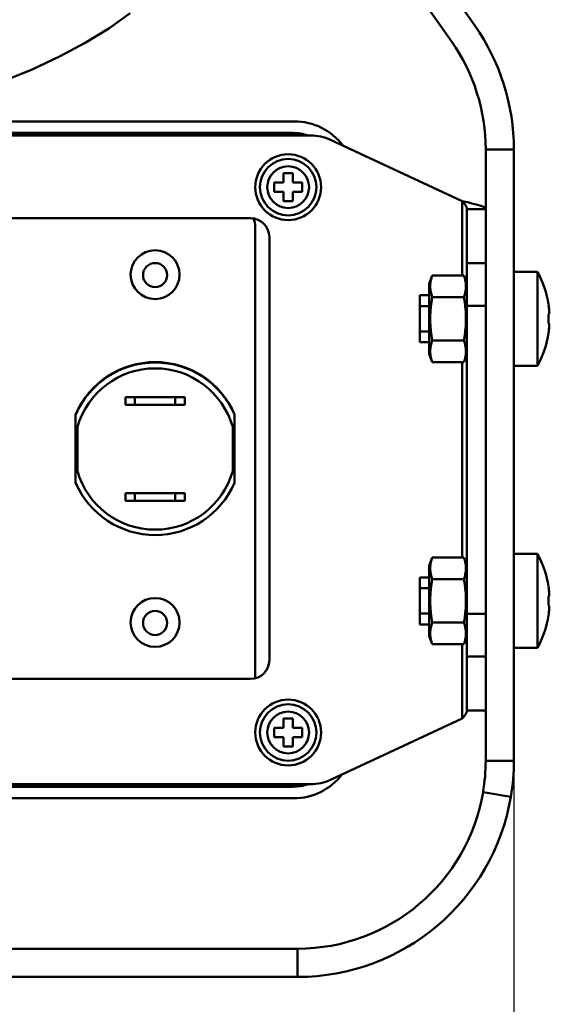
# Model space of a CAD drawing. Units: millimetres. Extents: x 125 to 1498, y -84 to 674.
# Drawn here: x 349 to 406, y 22 to 127 of the extents above; entities that cross this region are included whole.
import ezdxf

# ---------------------------------------------------------------- set-up
doc = ezdxf.new("R2010")
doc.units = ezdxf.units.MM
doc.header["$LTSCALE"] = 5
doc.layers.add('AM_0 ( Kontur 0.5 )', color=7, linetype='CONTINUOUS', lineweight=50)
doc.layers.add('AM_5 ( Bemassung)', color=3, linetype='CONTINUOUS', lineweight=25)
doc.styles.get("Standard").update_dxf_attribs({"font": 'ARIALUNI.TTF'})
doc.dimstyles.new('AM_DIN$0', dxfattribs={"dimtxt": 3.5, "dimasz": 4, "dimexe": 0.5, "dimexo": 0, "dimgap": 1.5, "dimtad": 1, "dimdsep": 46, "dimtxsty": 'Standard', "dimcen": 0, "dimclrd": 256, "dimclre": 256, "dimclrt": 6, "dimadec": 0, "dimazin": 2, "dimtp": 0.1, "dimtm": 0.1, "dimtfac": 0.71, "dimtmove": 0, "dimatfit": 3, "dimfxl": 1, "dimlwd": -1, "dimlwe": -1, "dimarcsym": 0})

# ---------------------------------------------------------------- blocks, each defined once
blk = doc.blocks.new('*D7')
at = {"layer": 'AM_5 ( Bemassung)', "transparency": 16777216}
for p, q in [((402.01, 113.23), (402.01, -84.41)), ((151.01, 48.23), (151.01, -84.41)), ((382.01, -79.41), (171.01, -79.41))]:
    blk.add_line(p, q, dxfattribs=at)
for points in [[(171.01, -76.07), (171.01, -82.74), (151.01, -79.41)], [(382.01, -76.07), (382.01, -82.74), (402.01, -79.41)]]:
    blk.add_solid(points, dxfattribs=at)
at = {"layer": 'AM_5 ( Bemassung)', "color": 2, "transparency": 16777216, "insert": (276.51, -62.97), "char_height": 17.5, "attachment_point": 5}
blk.add_mtext('251', dxfattribs=at)

msp = doc.modelspace()

# ---------------------------------------------------------------- linework, layer by layer
at = {"layer": 'AM_0 ( Kontur 0.5 )'}
for p, q in [((383.62, 146.769), (397.856, 126.414)), ((381.161, 145.049), (395.398, 124.694)), ((358.927, 126.122), (361.208, 127.752)), ((356.422, 124.579), (358.927, 126.122)), ((353.706, 123.125), (356.422, 124.579)), ((350.79, 121.764), (353.706, 123.125)), ((347.688, 120.494), (350.79, 121.764)), ((378.658, 116.232), (319.359, 116.232)), ((319.509, 114.997), (378.509, 114.997)), ((319.509, 114.932), (378.509, 114.932)), ((319.509, 114.732), (380.4, 114.732)), ((378.509, 114.932), (378.509, 114.997)), ((382.513, 114.263), (396.509, 107.737)), ((399.009, 113.232), (399.009, 48.232)), ((402.009, 113.232), (399.009, 113.232)), ((399.009, 113.232), (399.009, 48.232)), ((402.009, 113.232), (402.009, 48.232)), ((402.009, 113.232), (402.009, 48.232)), ((377.509, 109.732), (377.509, 110.732)), ((377.509, 110.732), (378.509, 110.732)), ((378.509, 110.732), (378.509, 109.732)), ((376.509, 109.232), (376.509, 109.732)), ((376.509, 109.732), (377.509, 109.732)), ((376.509, 108.732), (376.509, 109.232)), ((378.509, 109.732), (379.509, 109.732)), ((379.509, 109.732), (379.509, 109.232)), ((379.509, 109.232), (379.509, 108.732)), ((377.509, 108.732), (376.509, 108.732)), ((377.509, 107.732), (377.509, 108.732)), ((378.509, 108.732), (378.509, 107.732)), ((379.509, 108.732), (378.509, 108.732)), ((378.509, 107.732), (377.509, 107.732)), ((396.509, 99.85), (396.509, 107.737)), ((396.509, 107.737), (396.864, 107.661)), ((396.509, 107.737), (396.638, 107.598)), ((396.638, 107.598), (396.759, 107.459)), ((396.759, 107.459), (396.862, 107.321)), ((396.862, 107.321), (396.942, 107.182)), ((396.864, 107.661), (397.213, 107.586)), ((396.942, 107.182), (396.992, 107.043)), ((396.992, 107.043), (397.009, 106.904)), ((397.009, 106.904), (397.009, 101.156)), ((397.009, 106.904), (399.009, 106.904)), ((397.213, 107.586), (397.547, 107.51)), ((397.547, 107.51), (397.86, 107.434)), ((397.86, 107.434), (398.146, 107.359)), ((398.146, 107.359), (398.398, 107.283)), ((398.398, 107.283), (398.612, 107.207)), ((398.612, 107.207), (398.783, 107.131)), ((398.783, 107.131), (398.907, 107.056)), ((398.907, 107.056), (398.983, 106.98)), ((398.983, 106.98), (399.009, 106.904)), ((324.009, 105.932), (374.009, 105.932)), ((374.509, 57.001), (374.509, 104.982)), ((376.009, 103.932), (376.009, 58.932)), ((397.009, 101.156), (397.009, 96.624)), ((399.009, 101.156), (397.009, 101.156)), ((393.009, 98.982), (393.325, 99.85)), ((393.009, 98.982), (393.325, 99.85)), ((393.238, 99.59), (393.172, 99.333)), ((393.325, 99.85), (393.238, 99.59)), ((393.325, 99.85), (396.692, 99.85)), ((396.692, 99.85), (397.009, 98.982)), ((396.692, 99.85), (396.779, 99.59)), ((396.779, 99.59), (396.846, 99.333)), ((404.509, 100.232), (402.009, 100.232)), ((404.509, 100.061), (404.509, 100.232)), ((404.509, 99.562), (404.509, 100.061)), ((404.509, 98.767), (404.509, 99.562)), ((393.009, 98.982), (393.009, 97.732)), ((393.126, 99.078), (393.103, 98.823)), ((393.103, 98.823), (393.103, 98.568)), ((393.103, 98.568), (393.126, 98.313)), ((393.172, 99.333), (393.126, 99.078)), ((396.846, 99.333), (396.891, 99.078)), ((396.891, 99.078), (396.915, 98.823)), ((396.915, 98.568), (396.891, 98.313)), ((396.915, 98.823), (396.915, 98.568)), ((404.509, 97.732), (404.509, 98.767)), ((392.009, 96.582), (392.009, 97.732)), ((393.009, 97.732), (392.009, 97.732)), ((393.009, 97.732), (393.009, 92.732)), ((393.126, 98.313), (393.172, 98.059)), ((393.172, 98.059), (393.238, 97.802)), ((393.238, 97.802), (393.325, 97.541)), ((393.325, 97.541), (393.238, 97.02)), ((393.325, 97.541), (396.692, 97.541)), ((396.779, 97.802), (396.692, 97.541)), ((396.692, 97.541), (396.779, 97.02)), ((396.846, 98.059), (396.779, 97.802)), ((396.891, 98.313), (396.846, 98.059)), ((404.509, 96.526), (404.509, 97.732)), ((392.009, 96.582), (393.009, 96.582)), ((392.009, 96.582), (393.009, 96.582)), ((392.009, 95.232), (392.009, 96.582)), ((392.009, 96.582), (392.009, 96.556)), ((392.009, 96.556), (392.009, 96.48)), ((392.009, 96.48), (392.009, 96.356)), ((392.009, 96.356), (392.009, 96.186)), ((393.172, 96.506), (393.126, 95.997)), ((393.238, 97.02), (393.172, 96.506)), ((396.779, 97.02), (396.846, 96.506)), ((396.846, 96.506), (396.891, 95.997)), ((397.009, 96.624), (397.009, 63.839)), ((399.009, 96.624), (397.009, 96.624)), ((404.509, 95.232), (404.509, 96.526)), ((405.686, 96.732), (405.698, 96.732)), ((392.009, 96.186), (392.009, 95.983)), ((392.009, 95.983), (392.009, 95.75)), ((392.009, 95.75), (392.009, 95.498)), ((392.009, 95.498), (392.009, 95.232)), ((393.126, 95.997), (393.103, 95.487)), ((393.103, 95.487), (393.103, 94.976)), ((396.891, 95.997), (396.915, 95.487)), ((396.915, 95.487), (396.915, 94.976)), ((405.686, 95.732), (405.765, 95.732)), ((405.771, 95.936), (405.765, 96.032)), ((405.765, 95.732), (405.771, 95.747)), ((405.775, 95.854), (405.771, 95.936)), ((405.771, 95.747), (405.775, 95.79)), ((405.775, 95.79), (405.775, 95.854)), ((392.009, 95.232), (392.009, 93.882)), ((392.009, 95.232), (392.009, 94.969)), ((392.009, 94.969), (392.009, 94.717)), ((392.009, 94.717), (392.009, 94.484)), ((392.009, 94.484), (392.009, 94.277)), ((392.009, 94.277), (392.009, 94.11)), ((393.103, 94.976), (393.126, 94.466)), ((393.126, 94.466), (393.172, 93.958)), ((396.891, 94.466), (396.846, 93.958)), ((396.915, 94.976), (396.891, 94.466)), ((404.509, 95.232), (404.509, 93.937)), ((405.765, 94.732), (405.686, 94.732)), ((405.772, 94.713), (405.765, 94.732)), ((405.765, 94.432), (405.771, 94.523)), ((405.771, 94.523), (405.774, 94.603)), ((405.775, 94.667), (405.772, 94.713)), ((405.774, 94.603), (405.775, 94.667)), ((392.009, 94.11), (392.009, 93.985)), ((392.009, 93.985), (392.009, 93.908)), ((392.009, 93.908), (392.009, 93.882)), ((392.009, 93.882), (393.009, 93.882)), ((392.009, 93.882), (393.009, 93.882)), ((392.009, 93.882), (392.009, 92.732)), ((393.172, 93.958), (393.238, 93.443)), ((393.238, 93.443), (393.325, 92.922)), ((396.779, 93.443), (396.692, 92.922)), ((396.846, 93.958), (396.779, 93.443)), ((404.509, 93.937), (404.509, 92.732)), ((405.698, 93.732), (405.686, 93.732)), ((393.009, 92.732), (392.009, 92.732)), ((393.009, 92.732), (393.009, 91.482)), ((393.172, 92.404), (393.126, 92.15)), ((393.238, 92.662), (393.172, 92.404)), ((393.325, 92.922), (393.238, 92.662)), ((393.325, 92.922), (396.692, 92.922)), ((396.692, 92.922), (396.779, 92.662)), ((396.779, 92.662), (396.846, 92.404)), ((396.846, 92.404), (396.891, 92.15)), ((404.509, 92.732), (404.509, 91.696)), ((393.009, 91.482), (393.325, 90.613)), ((393.009, 91.482), (393.325, 90.613)), ((393.126, 92.15), (393.103, 91.895)), ((393.103, 91.895), (393.103, 91.64)), ((393.103, 91.64), (393.126, 91.385)), ((393.126, 91.385), (393.172, 91.13)), ((393.172, 91.13), (393.238, 90.873)), ((396.692, 90.613), (397.009, 91.482)), ((396.692, 90.613), (397.009, 91.482)), ((396.846, 91.13), (396.779, 90.873)), ((396.891, 91.385), (396.846, 91.13)), ((396.891, 92.15), (396.915, 91.895)), ((396.915, 91.64), (396.891, 91.385)), ((396.915, 91.895), (396.915, 91.64)), ((404.509, 91.696), (404.509, 90.901)), ((393.238, 90.873), (393.325, 90.613)), ((393.325, 90.613), (396.692, 90.613)), ((396.509, 69.85), (396.509, 90.613)), ((396.779, 90.873), (396.692, 90.613)), ((404.509, 90.232), (402.009, 90.232)), ((404.509, 90.901), (404.509, 90.402)), ((404.509, 90.402), (404.509, 90.232)), ((360.709, 86.882), (360.709, 86.082)), ((361.709, 86.882), (360.709, 86.882)), ((361.709, 86.082), (360.709, 86.082)), ((366.009, 86.882), (361.709, 86.882)), ((361.709, 86.882), (361.709, 86.082)), ((361.709, 86.082), (366.009, 86.082)), ((366.009, 86.882), (367.009, 86.882)), ((366.009, 86.082), (366.009, 86.882)), ((366.009, 86.082), (367.009, 86.082)), ((367.009, 86.082), (367.009, 86.882)), ((355.409, 85.07), (355.409, 77.793)), ((372.309, 77.793), (372.309, 85.07)), ((355.609, 83.729), (355.609, 79.034)), ((372.109, 79.034), (372.109, 83.729)), ((360.709, 76.682), (360.709, 75.882)), ((361.709, 76.682), (360.709, 76.682)), ((366.009, 76.682), (361.709, 76.682)), ((361.709, 76.682), (361.709, 75.882)), ((366.009, 76.682), (367.009, 76.682)), ((366.009, 75.882), (366.009, 76.682)), ((367.009, 75.882), (367.009, 76.682)), ((361.709, 75.882), (360.709, 75.882)), ((361.709, 75.882), (366.009, 75.882)), ((366.009, 75.882), (367.009, 75.882)), ((404.509, 70.232), (402.009, 70.232)), ((404.509, 70.061), (404.509, 70.232)), ((393.009, 68.982), (393.325, 69.85)), ((393.009, 68.982), (393.325, 69.85)), ((393.172, 69.333), (393.126, 69.078)), ((393.238, 69.59), (393.172, 69.333)), ((393.325, 69.85), (393.238, 69.59)), ((393.325, 69.85), (396.692, 69.85)), ((396.692, 69.85), (397.009, 68.982)), ((396.692, 69.85), (396.779, 69.59)), ((396.779, 69.59), (396.846, 69.333)), ((396.846, 69.333), (396.891, 69.078)), ((404.509, 69.562), (404.509, 70.061)), ((404.509, 68.767), (404.509, 69.562)), ((393.009, 68.982), (393.009, 67.732)), ((393.126, 69.078), (393.103, 68.823)), ((393.103, 68.823), (393.103, 68.568)), ((393.103, 68.568), (393.126, 68.313)), ((393.126, 68.313), (393.172, 68.059)), ((396.891, 68.313), (396.846, 68.059)), ((396.891, 69.078), (396.915, 68.823)), ((396.915, 68.568), (396.891, 68.313)), ((396.915, 68.823), (396.915, 68.568)), ((404.509, 67.732), (404.509, 68.767)), ((392.009, 66.582), (392.009, 67.732)), ((393.009, 67.732), (392.009, 67.732)), ((393.009, 67.732), (393.009, 62.732)), ((393.172, 68.059), (393.238, 67.802)), ((393.238, 67.802), (393.325, 67.541)), ((393.325, 67.541), (393.238, 67.02)), ((393.325, 67.541), (396.692, 67.541)), ((396.779, 67.802), (396.692, 67.541)), ((396.692, 67.541), (396.779, 67.02)), ((396.846, 68.059), (396.779, 67.802)), ((404.509, 66.526), (404.509, 67.732)), ((392.009, 66.582), (393.009, 66.582)), ((392.009, 66.582), (393.009, 66.582)), ((392.009, 65.232), (392.009, 66.582)), ((392.009, 66.582), (392.009, 66.556)), ((392.009, 66.556), (392.009, 66.48)), ((392.009, 66.48), (392.009, 66.356)), ((392.009, 66.356), (392.009, 66.186)), ((392.009, 66.186), (392.009, 65.983)), ((392.009, 65.983), (392.009, 65.75)), ((393.126, 65.997), (393.103, 65.487)), ((393.172, 66.506), (393.126, 65.997)), ((393.238, 67.02), (393.172, 66.506)), ((396.779, 67.02), (396.846, 66.506)), ((396.846, 66.506), (396.891, 65.997)), ((396.891, 65.997), (396.915, 65.487)), ((404.509, 65.232), (404.509, 66.526)), ((405.686, 66.732), (405.698, 66.732)), ((405.771, 65.936), (405.765, 66.032)), ((392.009, 65.75), (392.009, 65.498)), ((392.009, 65.498), (392.009, 65.232)), ((392.009, 65.232), (392.009, 63.882)), ((392.009, 65.232), (392.009, 64.969)), ((392.009, 64.969), (392.009, 64.717)), ((393.103, 65.487), (393.103, 64.976)), ((393.103, 64.976), (393.126, 64.466)), ((396.915, 64.976), (396.891, 64.466)), ((396.915, 65.487), (396.915, 64.976)), ((404.509, 65.232), (404.509, 63.937)), ((405.686, 65.732), (405.765, 65.732)), ((405.765, 65.732), (405.771, 65.747)), ((405.775, 65.854), (405.771, 65.936)), ((405.771, 65.747), (405.775, 65.79)), ((405.775, 65.79), (405.775, 65.854)), ((392.009, 64.717), (392.009, 64.484)), ((392.009, 64.484), (392.009, 64.277)), ((392.009, 64.277), (392.009, 64.11)), ((392.009, 64.11), (392.009, 63.985)), ((392.009, 63.985), (392.009, 63.908)), ((392.009, 63.908), (392.009, 63.882)), ((393.126, 64.466), (393.172, 63.958)), ((393.172, 63.958), (393.238, 63.443)), ((396.846, 63.958), (396.779, 63.443)), ((396.891, 64.466), (396.846, 63.958)), ((404.509, 63.937), (404.509, 62.732)), ((405.765, 64.732), (405.686, 64.732)), ((405.772, 64.713), (405.765, 64.732)), ((405.765, 64.432), (405.771, 64.523)), ((405.771, 64.523), (405.774, 64.603)), ((405.775, 64.667), (405.772, 64.713)), ((405.774, 64.603), (405.775, 64.667)), ((392.009, 63.882), (393.009, 63.882)), ((392.009, 63.882), (393.009, 63.882)), ((392.009, 63.882), (392.009, 62.732)), ((393.238, 63.443), (393.325, 62.922)), ((393.325, 62.922), (393.238, 62.662)), ((393.325, 62.922), (396.692, 62.922)), ((396.779, 63.443), (396.692, 62.922)), ((396.692, 62.922), (396.779, 62.662)), ((397.009, 63.839), (397.009, 59.307)), ((399.009, 63.839), (397.009, 63.839)), ((405.698, 63.732), (405.686, 63.732)), ((393.009, 62.732), (392.009, 62.732)), ((393.009, 62.732), (393.009, 61.482)), ((393.126, 62.15), (393.103, 61.895)), ((393.103, 61.895), (393.103, 61.64)), ((393.172, 62.404), (393.126, 62.15)), ((393.238, 62.662), (393.172, 62.404)), ((396.779, 62.662), (396.846, 62.404)), ((396.846, 62.404), (396.891, 62.15)), ((396.891, 62.15), (396.915, 61.895)), ((396.915, 61.895), (396.915, 61.64)), ((404.509, 62.732), (404.509, 61.696)), ((393.009, 61.482), (393.325, 60.613)), ((393.009, 61.482), (393.325, 60.613)), ((393.103, 61.64), (393.126, 61.385)), ((393.126, 61.385), (393.172, 61.13)), ((393.172, 61.13), (393.238, 60.873)), ((393.238, 60.873), (393.325, 60.613)), ((396.692, 60.613), (397.009, 61.482)), ((396.692, 60.613), (397.009, 61.482)), ((396.779, 60.873), (396.692, 60.613)), ((396.846, 61.13), (396.779, 60.873)), ((396.891, 61.385), (396.846, 61.13)), ((396.915, 61.64), (396.891, 61.385)), ((404.509, 61.696), (404.509, 60.901)), ((404.509, 60.901), (404.509, 60.402)), ((393.325, 60.613), (396.692, 60.613)), ((396.509, 52.726), (396.509, 60.613)), ((404.509, 60.232), (402.009, 60.232)), ((404.509, 60.402), (404.509, 60.232)), ((397.009, 59.307), (397.009, 53.559)), ((399.009, 59.307), (397.009, 59.307)), ((374.009, 56.932), (324.009, 56.932)), ((396.992, 53.42), (396.942, 53.281)), ((397.009, 53.559), (396.992, 53.42)), ((397.009, 53.559), (399.009, 53.559)), ((377.509, 51.732), (377.509, 52.732)), ((377.509, 52.732), (378.509, 52.732)), ((378.509, 52.732), (378.509, 51.732)), ((396.509, 52.726), (382.513, 46.2)), ((396.638, 52.865), (396.509, 52.726)), ((396.759, 53.004), (396.638, 52.865)), ((396.862, 53.142), (396.759, 53.004)), ((396.942, 53.281), (396.862, 53.142)), ((376.509, 51.232), (376.509, 51.732)), ((376.509, 51.732), (377.509, 51.732)), ((378.509, 51.732), (379.509, 51.732)), ((379.509, 51.732), (379.509, 51.232)), ((376.509, 50.732), (376.509, 51.232)), ((377.509, 50.732), (376.509, 50.732)), ((377.509, 49.732), (377.509, 50.732)), ((378.509, 50.732), (378.509, 49.732)), ((379.509, 50.732), (378.509, 50.732)), ((379.509, 51.232), (379.509, 50.732)), ((378.509, 49.732), (377.509, 49.732)), ((402.009, 48.232), (399.009, 48.232)), ((380.4, 45.732), (319.509, 45.732)), ((378.509, 45.532), (319.509, 45.532)), ((378.509, 45.466), (319.509, 45.466)), ((378.509, 45.532), (378.509, 45.466)), ((319.431, 44.232), (378.586, 44.232)), ((401.687, 44.396), (398.729, 44.896)), ((379.009, 28.232), (174.009, 28.232)), ((379.009, 28.232), (174.009, 28.232)), ((379.009, 25.232), (379.009, 28.232)), ((379.009, 25.232), (174.009, 25.232))]:
    msp.add_line(p, q, dxfattribs=at)
for centre, radius, start, end in [((379.009, 113.232), 23, 0, 34.96969), ((379.009, 113.232), 23, 0, 34.96969), ((379.009, 113.232), 20, 0, 34.96969), ((379.009, 113.232), 20, 0, 34.96969), ((378.658, 109.732), 6.5, 37.00231, 90), ((378.509, 109.732), 5.265, 72.08608, 90), ((378.509, 109.732), 5.2, 74.21888, 90), ((380.4, 109.732), 5, 65, 90), ((378.009, 109.232), 3.5, 0, 180), ((378.009, 109.232), 3, 0, 180), ((378.009, 109.232), 2.222, 0, 180), ((378.009, 109.232), 3.5, 180, 0), ((378.009, 109.232), 3, 180, 0), ((378.009, 109.232), 2.222, 180, 0), ((374.009, 103.932), 2, 0, 90), ((372.509, 104.982), 2, 0, 27.76623), ((363.859, 99.932), 2.6, 0, 180), ((363.859, 99.882), 1.284, 0, 180), ((363.859, 99.932), 2.6, 180, 0), ((363.859, 99.882), 1.284, 180, 0), ((395.543, 95.232), 10.265, 8.45405, 29.14843), ((395.543, 95.232), 10.253, 4.47502, 8.41232), ((395.543, 95.232), 10.155, 0, 2.82215), ((395.543, 95.232), 10.155, 357.17785, 0), ((395.543, 95.232), 10.253, 351.58768, 355.52498), ((395.543, 95.232), 10.265, 330.85157, 351.54595), ((363.859, 81.432), 9.2, 23.29538, 156.70462), ((363.859, 81.382), 9.2, 23.57533, 156.42467), ((363.859, 81.382), 8.577, 15.8838, 164.1162), ((363.859, 81.382), 9.2, 156.42467, 156.70462), ((363.859, 81.382), 9.2, 23.29538, 23.57533), ((363.859, 81.382), 8.577, 195.8838, 344.1162), ((363.859, 81.432), 9.2, 203.29538, 336.70462), ((395.543, 65.232), 10.265, 8.45405, 29.14843), ((395.543, 65.232), 10.253, 4.47502, 8.41232), ((363.859, 62.932), 2.6, 0, 180), ((395.543, 65.232), 10.155, 0, 2.82215), ((395.543, 65.232), 10.155, 357.17785, 0), ((363.859, 62.882), 1.284, 0, 180), ((395.543, 65.232), 10.253, 351.58768, 355.52498), ((363.859, 62.932), 2.6, 180, 0), ((363.859, 62.882), 1.284, 180, 0), ((395.543, 65.232), 10.265, 330.85157, 351.54595), ((374.009, 58.932), 2, 270, 0), ((378.009, 51.232), 3.5, 0, 180), ((378.009, 51.232), 3, 0, 180), ((378.009, 51.232), 2.222, 0, 180), ((378.009, 51.232), 3.5, 180, 0), ((378.009, 51.232), 3, 180, 0), ((378.009, 51.232), 2.222, 180, 0), ((379.009, 48.232), 20, 350.40029, 0), ((379.009, 48.232), 20, 350.40029, 0), ((379.009, 48.232), 23, 350.40029, 0), ((379.009, 48.232), 23, 350.40029, 0), ((378.586, 50.732), 6.5, 270, 322.31115), ((380.4, 50.732), 5, 270, 295), ((378.509, 50.732), 5.2, 270, 285.78112), ((378.509, 50.732), 5.265, 270, 287.91392), ((379.009, 48.232), 20, 270, 350.40029), ((379.009, 48.232), 20, 270, 350.40029), ((379.009, 48.232), 23, 270, 350.40029), ((379.009, 48.232), 23, 270, 350.40029)]:
    msp.add_arc(centre, radius, start, end, dxfattribs=at)

# ---------------------------------------------------------------- dimensions: what is measured, and where the dimension line sits
at = {"layer": 'AM_5 ( Bemassung)'}
dim = msp.add_linear_dim(base=(151.009, -79.407), p1=(402.009, 113.232), p2=(151.009, 48.232), dimstyle='AM_DIN$0', override={"dimscale": 5}, dxfattribs=at)
dim.commit()
dim.dimension.update_dxf_attribs({"geometry": '*D7', "text_midpoint": (276.509, -79.407), "dimtype": 160})

doc.saveas('drawing.dxf')
